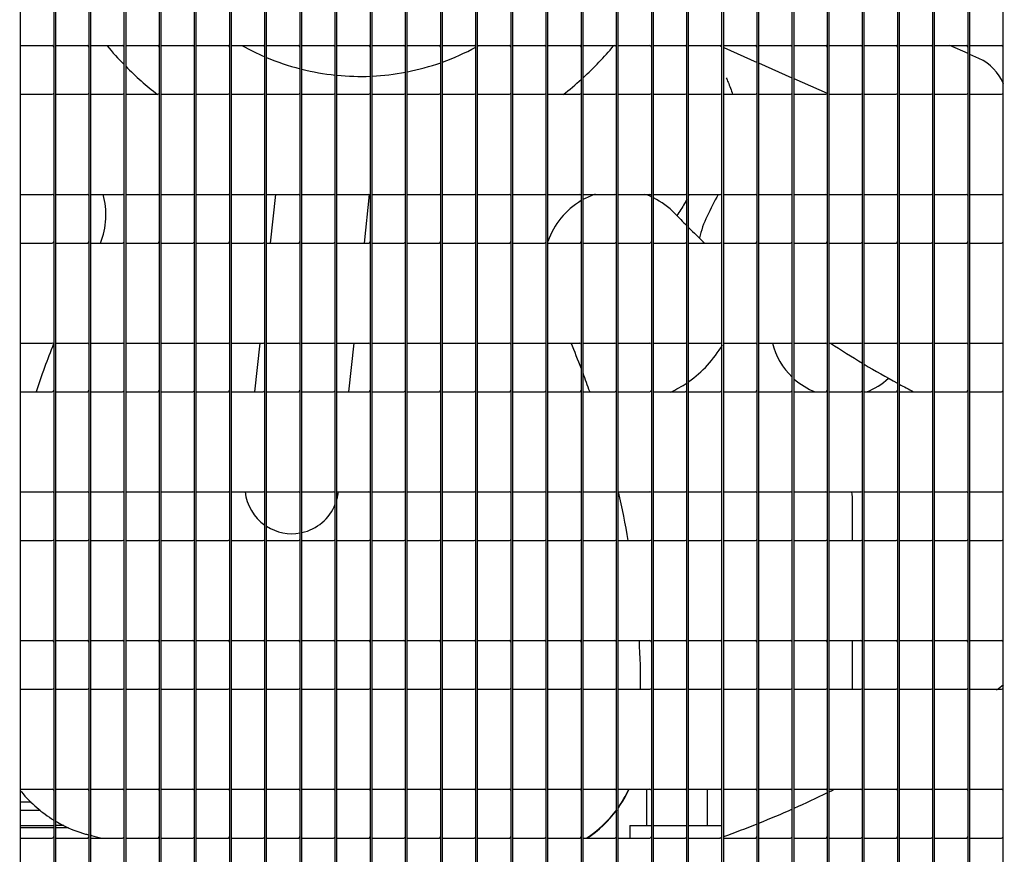
# Model space of a CAD drawing. Extents: x -2270 to 4031, y -4016 to 1404.
# Drawn here: x -1663 to -1579, y -3750 to -3679 of the extents above; entities that cross this region are included whole.
import ezdxf
from ezdxf import colors
from ezdxf.entities.mleader import LeaderData, LeaderLine
from ezdxf.math import Vec2, Vec3

# ---------------------------------------------------------------- set-up
doc = ezdxf.new("R2010")
doc.units = 0
doc.header["$MEASUREMENT"] = 0
doc.layers.get('0').update_dxf_attribs({"linetype": 'CONTINUOUS'})
doc.layers.add('00_COMPONENTS', color=7, linetype='CONTINUOUS')
doc.layers.add('DIMENSIONS', color=30, linetype='CONTINUOUS')
doc.styles.add('スタイル1', font='exthalf2.shx', dxfattribs={"bigfont": 'extfont2.shx'})

# ---------------------------------------------------------------- blocks, each defined once
blk = doc.blocks.new('_OPEN')
at = {"color": 0, "linetype": 'ByBlock'}
for p, q in [((-1, 0.1667), (0, 0)), ((0, 0), (-1, -0.1667)), ((0, 0), (-1, 0))]:
    blk.add_line(p, q, dxfattribs=at)

msp = doc.modelspace()

# ---------------------------------------------------------------- linework, layer by layer
at = {"layer": '00_COMPONENTS', "color": 3, "linetype": 'Continuous'}
for p, q in [((-1663.165, -3770.261), (-1663.165, -3585.061)), ((-1660.165, -3770.261), (-1660.165, -3585.061)), ((-1657.165, -3770.261), (-1657.165, -3585.061)), ((-1654.165, -3770.261), (-1654.165, -3585.061)), ((-1651.165, -3770.261), (-1651.165, -3585.061)), ((-1648.165, -3770.261), (-1648.165, -3585.061)), ((-1645.165, -3770.261), (-1645.165, -3585.061)), ((-1642.165, -3770.261), (-1642.165, -3585.061)), ((-1639.165, -3770.261), (-1639.165, -3585.061)), ((-1636.165, -3770.261), (-1636.165, -3585.061)), ((-1633.165, -3770.261), (-1633.165, -3585.061)), ((-1630.165, -3770.261), (-1630.165, -3585.061)), ((-1627.165, -3770.261), (-1627.165, -3585.061)), ((-1624.165, -3770.261), (-1624.165, -3585.061)), ((-1621.165, -3770.261), (-1621.165, -3585.061)), ((-1618.165, -3770.261), (-1618.165, -3585.061)), ((-1615.165, -3770.261), (-1615.165, -3585.061)), ((-1612.165, -3770.261), (-1612.165, -3585.061)), ((-1609.165, -3770.261), (-1609.165, -3585.061)), ((-1606.165, -3770.261), (-1606.165, -3585.061)), ((-1603.165, -3770.261), (-1603.165, -3585.061)), ((-1600.165, -3770.261), (-1600.165, -3585.061)), ((-1597.165, -3770.261), (-1597.165, -3585.061)), ((-1594.165, -3770.261), (-1594.165, -3585.061)), ((-1591.165, -3770.261), (-1591.165, -3585.061)), ((-1588.165, -3770.261), (-1588.165, -3585.061)), ((-1585.165, -3770.261), (-1585.165, -3585.061)), ((-1582.165, -3770.261), (-1582.165, -3585.061)), ((-1592.165, -3723.141), (-1592.165, -3719.861)), ((-1592.165, -3735.841), (-1592.165, -3731.681))]:
    msp.add_line(p, q, dxfattribs=at)
at = {"layer": '00_COMPONENTS', "color": 7, "linetype": 'Continuous'}
for p, q in [((-1660.31, -3770.261), (-1660.31, -3585.061)), ((-1657.31, -3770.261), (-1657.31, -3585.061)), ((-1654.31, -3770.261), (-1654.31, -3585.061)), ((-1651.31, -3770.261), (-1651.31, -3585.061)), ((-1648.31, -3770.261), (-1648.31, -3585.061)), ((-1645.31, -3770.261), (-1645.31, -3585.061)), ((-1642.31, -3770.261), (-1642.31, -3585.061)), ((-1639.31, -3770.261), (-1639.31, -3585.061)), ((-1636.31, -3770.261), (-1636.31, -3585.061)), ((-1633.31, -3770.261), (-1633.31, -3585.061)), ((-1630.31, -3770.261), (-1630.31, -3585.061)), ((-1627.31, -3770.261), (-1627.31, -3585.061)), ((-1624.31, -3770.261), (-1624.31, -3585.061)), ((-1621.31, -3770.261), (-1621.31, -3585.061)), ((-1618.31, -3770.261), (-1618.31, -3585.061)), ((-1615.31, -3770.261), (-1615.31, -3585.061)), ((-1612.31, -3770.261), (-1612.31, -3585.061)), ((-1609.31, -3770.261), (-1609.31, -3585.061)), ((-1606.31, -3770.261), (-1606.31, -3585.061)), ((-1603.31, -3770.261), (-1603.31, -3585.061)), ((-1600.31, -3770.261), (-1600.31, -3585.061)), ((-1597.31, -3770.261), (-1597.31, -3585.061)), ((-1594.31, -3770.261), (-1594.31, -3585.061)), ((-1591.31, -3770.261), (-1591.31, -3585.061)), ((-1588.31, -3770.261), (-1588.31, -3585.061)), ((-1585.31, -3770.261), (-1585.31, -3585.061)), ((-1582.31, -3770.261), (-1582.31, -3585.061)), ((-1579.31, -3770.261), (-1579.31, -3585.061)), ((-1663.165, -3680.881), (-1660.455, -3680.881)), ((-1660.165, -3680.881), (-1657.455, -3680.881)), ((-1657.165, -3680.881), (-1654.455, -3680.881)), ((-1654.165, -3680.881), (-1651.455, -3680.881)), ((-1651.165, -3680.881), (-1648.455, -3680.881)), ((-1648.165, -3680.881), (-1645.455, -3680.881)), ((-1645.165, -3680.881), (-1642.455, -3680.881)), ((-1642.165, -3680.881), (-1639.455, -3680.881)), ((-1639.165, -3680.881), (-1636.455, -3680.881)), ((-1636.165, -3680.881), (-1633.455, -3680.881)), ((-1633.165, -3680.881), (-1630.455, -3680.881)), ((-1630.165, -3680.881), (-1627.455, -3680.881)), ((-1627.165, -3680.881), (-1624.455, -3680.881)), ((-1624.165, -3680.881), (-1621.455, -3680.881)), ((-1621.165, -3680.881), (-1618.455, -3680.881)), ((-1618.165, -3680.881), (-1615.455, -3680.881)), ((-1615.165, -3680.881), (-1612.455, -3680.881)), ((-1612.165, -3680.881), (-1609.455, -3680.881)), ((-1609.165, -3680.881), (-1606.455, -3680.881)), ((-1606.165, -3680.881), (-1603.455, -3680.881)), ((-1603.526, -3680.881), (-1603.321, -3680.972)), ((-1603.165, -3680.881), (-1600.455, -3680.881)), ((-1603.165, -3681.041), (-1600.31, -3682.312)), ((-1600.165, -3680.881), (-1597.455, -3680.881)), ((-1597.165, -3680.881), (-1594.455, -3680.881)), ((-1594.165, -3680.881), (-1591.455, -3680.881)), ((-1591.165, -3680.881), (-1588.455, -3680.881)), ((-1588.165, -3680.881), (-1585.455, -3680.881)), ((-1585.165, -3680.881), (-1582.455, -3680.881)), ((-1582.31, -3681.569), (-1583.857, -3680.881)), ((-1582.165, -3680.881), (-1579.455, -3680.881)), ((-1581.38, -3681.984), (-1582.165, -3681.634)), ((-1597.31, -3683.648), (-1600.165, -3682.377)), ((-1594.31, -3684.984), (-1597.165, -3683.713)), ((-1663.165, -3685.041), (-1660.455, -3685.041)), ((-1660.165, -3685.041), (-1657.455, -3685.041)), ((-1657.165, -3685.041), (-1654.455, -3685.041)), ((-1654.165, -3685.041), (-1651.455, -3685.041)), ((-1651.165, -3685.041), (-1648.455, -3685.041)), ((-1648.165, -3685.041), (-1645.455, -3685.041)), ((-1645.165, -3685.041), (-1642.455, -3685.041)), ((-1642.165, -3685.041), (-1639.455, -3685.041)), ((-1639.165, -3685.041), (-1636.455, -3685.041)), ((-1636.165, -3685.041), (-1633.455, -3685.041)), ((-1633.165, -3685.041), (-1630.455, -3685.041)), ((-1630.165, -3685.041), (-1627.455, -3685.041)), ((-1627.165, -3685.041), (-1624.455, -3685.041)), ((-1624.165, -3685.041), (-1621.455, -3685.041)), ((-1621.165, -3685.041), (-1618.455, -3685.041)), ((-1618.165, -3685.041), (-1615.455, -3685.041)), ((-1615.165, -3685.041), (-1612.455, -3685.041)), ((-1612.165, -3685.041), (-1609.455, -3685.041)), ((-1609.165, -3685.041), (-1606.455, -3685.041)), ((-1606.165, -3685.041), (-1603.455, -3685.041)), ((-1603.165, -3685.041), (-1600.455, -3685.041)), ((-1600.165, -3685.041), (-1597.455, -3685.041)), ((-1597.165, -3685.041), (-1594.455, -3685.041)), ((-1594.165, -3685.041), (-1591.455, -3685.041)), ((-1591.165, -3685.041), (-1588.455, -3685.041)), ((-1588.165, -3685.041), (-1585.455, -3685.041)), ((-1585.165, -3685.041), (-1582.455, -3685.041)), ((-1582.165, -3685.041), (-1579.455, -3685.041)), ((-1663.165, -3693.581), (-1660.455, -3693.581)), ((-1660.165, -3693.581), (-1657.455, -3693.581)), ((-1657.165, -3693.581), (-1654.455, -3693.581)), ((-1654.165, -3693.581), (-1651.455, -3693.581)), ((-1651.165, -3693.581), (-1648.455, -3693.581)), ((-1648.165, -3693.581), (-1645.455, -3693.581)), ((-1645.165, -3693.581), (-1642.455, -3693.581)), ((-1642.165, -3693.581), (-1639.455, -3693.581)), ((-1641.416, -3693.581), (-1641.853, -3697.741)), ((-1639.165, -3693.581), (-1636.455, -3693.581)), ((-1636.165, -3693.581), (-1633.455, -3693.581)), ((-1633.809, -3697.741), (-1633.375, -3693.608)), ((-1633.165, -3693.581), (-1630.455, -3693.581)), ((-1630.165, -3693.581), (-1627.455, -3693.581)), ((-1627.165, -3693.581), (-1624.455, -3693.581)), ((-1624.165, -3693.581), (-1621.455, -3693.581)), ((-1621.165, -3693.581), (-1618.455, -3693.581)), ((-1618.165, -3693.581), (-1615.455, -3693.581)), ((-1615.165, -3693.581), (-1612.455, -3693.581)), ((-1612.165, -3693.581), (-1609.455, -3693.581)), ((-1609.165, -3693.581), (-1606.455, -3693.581)), ((-1606.165, -3693.581), (-1603.455, -3693.581)), ((-1606.089, -3693.581), (-1606.103, -3693.61)), ((-1606.086, -3693.588), (-1606.101, -3693.617)), ((-1603.165, -3693.581), (-1600.455, -3693.581)), ((-1600.165, -3693.581), (-1597.455, -3693.581)), ((-1597.165, -3693.581), (-1594.455, -3693.581)), ((-1594.165, -3693.581), (-1591.455, -3693.581)), ((-1591.165, -3693.581), (-1588.455, -3693.581)), ((-1588.165, -3693.581), (-1585.455, -3693.581)), ((-1585.165, -3693.581), (-1582.455, -3693.581)), ((-1582.165, -3693.581), (-1579.455, -3693.581)), ((-1663.165, -3697.741), (-1660.455, -3697.741)), ((-1660.165, -3697.741), (-1657.455, -3697.741)), ((-1657.165, -3697.741), (-1654.455, -3697.741)), ((-1654.165, -3697.741), (-1651.455, -3697.741)), ((-1651.165, -3697.741), (-1648.455, -3697.741)), ((-1648.165, -3697.741), (-1645.455, -3697.741)), ((-1645.165, -3697.741), (-1642.455, -3697.741)), ((-1642.165, -3697.741), (-1639.455, -3697.741)), ((-1639.165, -3697.741), (-1636.455, -3697.741)), ((-1636.165, -3697.741), (-1633.455, -3697.741)), ((-1633.165, -3697.741), (-1630.455, -3697.741)), ((-1630.165, -3697.741), (-1627.455, -3697.741)), ((-1627.165, -3697.741), (-1624.455, -3697.741)), ((-1624.165, -3697.741), (-1621.455, -3697.741)), ((-1621.165, -3697.741), (-1618.455, -3697.741)), ((-1618.165, -3697.741), (-1615.455, -3697.741)), ((-1615.165, -3697.741), (-1612.455, -3697.741)), ((-1612.165, -3697.741), (-1609.455, -3697.741)), ((-1609.165, -3697.741), (-1606.455, -3697.741)), ((-1606.165, -3697.741), (-1603.455, -3697.741)), ((-1603.165, -3697.741), (-1600.455, -3697.741)), ((-1600.165, -3697.741), (-1597.455, -3697.741)), ((-1597.165, -3697.741), (-1594.455, -3697.741)), ((-1594.165, -3697.741), (-1591.455, -3697.741)), ((-1591.165, -3697.741), (-1588.455, -3697.741)), ((-1588.165, -3697.741), (-1585.455, -3697.741)), ((-1585.165, -3697.741), (-1582.455, -3697.741)), ((-1582.165, -3697.741), (-1579.455, -3697.741)), ((-1663.165, -3706.281), (-1660.455, -3706.281)), ((-1660.165, -3706.281), (-1657.455, -3706.281)), ((-1657.165, -3706.281), (-1654.455, -3706.281)), ((-1654.165, -3706.281), (-1651.455, -3706.281)), ((-1651.165, -3706.281), (-1648.455, -3706.281)), ((-1648.165, -3706.281), (-1645.455, -3706.281)), ((-1645.165, -3706.281), (-1642.455, -3706.281)), ((-1642.751, -3706.281), (-1643.188, -3710.441)), ((-1642.165, -3706.281), (-1639.455, -3706.281)), ((-1639.165, -3706.281), (-1636.455, -3706.281)), ((-1636.165, -3706.281), (-1633.455, -3706.281)), ((-1635.144, -3710.441), (-1634.707, -3706.281)), ((-1633.165, -3706.281), (-1630.455, -3706.281)), ((-1630.165, -3706.281), (-1627.455, -3706.281)), ((-1627.165, -3706.281), (-1624.455, -3706.281)), ((-1624.165, -3706.281), (-1621.455, -3706.281)), ((-1621.165, -3706.281), (-1618.455, -3706.281)), ((-1618.165, -3706.281), (-1615.455, -3706.281)), ((-1615.165, -3706.281), (-1612.455, -3706.281)), ((-1612.165, -3706.281), (-1609.455, -3706.281)), ((-1609.165, -3706.281), (-1606.455, -3706.281)), ((-1606.165, -3706.281), (-1603.455, -3706.281)), ((-1603.165, -3706.281), (-1600.455, -3706.281)), ((-1600.165, -3706.281), (-1597.455, -3706.281)), ((-1597.165, -3706.281), (-1594.455, -3706.281)), ((-1594.165, -3706.281), (-1591.455, -3706.281)), ((-1591.165, -3706.281), (-1588.455, -3706.281)), ((-1588.165, -3706.281), (-1585.455, -3706.281)), ((-1585.165, -3706.281), (-1582.455, -3706.281)), ((-1582.165, -3706.281), (-1579.455, -3706.281)), ((-1663.165, -3710.441), (-1660.455, -3710.441)), ((-1660.165, -3710.441), (-1657.455, -3710.441)), ((-1657.165, -3710.441), (-1654.455, -3710.441)), ((-1654.165, -3710.441), (-1651.455, -3710.441)), ((-1651.165, -3710.441), (-1648.455, -3710.441)), ((-1648.165, -3710.441), (-1645.455, -3710.441)), ((-1645.165, -3710.441), (-1642.455, -3710.441)), ((-1642.165, -3710.441), (-1639.455, -3710.441)), ((-1639.165, -3710.441), (-1636.455, -3710.441)), ((-1636.165, -3710.441), (-1633.455, -3710.441)), ((-1633.165, -3710.441), (-1630.455, -3710.441)), ((-1630.165, -3710.441), (-1627.455, -3710.441)), ((-1627.165, -3710.441), (-1624.455, -3710.441)), ((-1624.165, -3710.441), (-1621.455, -3710.441)), ((-1621.165, -3710.441), (-1618.455, -3710.441)), ((-1618.165, -3710.441), (-1615.455, -3710.441)), ((-1615.165, -3710.441), (-1612.455, -3710.441)), ((-1612.165, -3710.441), (-1609.455, -3710.441)), ((-1609.165, -3710.441), (-1606.455, -3710.441)), ((-1606.165, -3710.441), (-1603.455, -3710.441)), ((-1603.165, -3710.441), (-1600.455, -3710.441)), ((-1600.165, -3710.441), (-1597.455, -3710.441)), ((-1597.165, -3710.441), (-1594.455, -3710.441)), ((-1594.165, -3710.441), (-1591.455, -3710.441)), ((-1591.165, -3710.441), (-1588.455, -3710.441)), ((-1588.165, -3710.441), (-1585.455, -3710.441)), ((-1585.165, -3710.441), (-1582.455, -3710.441)), ((-1582.165, -3710.441), (-1579.455, -3710.441)), ((-1663.165, -3718.981), (-1660.455, -3718.981)), ((-1660.165, -3718.981), (-1657.455, -3718.981)), ((-1657.165, -3718.981), (-1654.455, -3718.981)), ((-1654.165, -3718.981), (-1651.455, -3718.981)), ((-1651.165, -3718.981), (-1648.455, -3718.981)), ((-1648.165, -3718.981), (-1645.455, -3718.981)), ((-1645.165, -3718.981), (-1642.455, -3718.981)), ((-1642.165, -3718.981), (-1639.455, -3718.981)), ((-1639.165, -3718.981), (-1636.455, -3718.981)), ((-1636.165, -3718.981), (-1633.455, -3718.981)), ((-1633.165, -3718.981), (-1630.455, -3718.981)), ((-1630.165, -3718.981), (-1627.455, -3718.981)), ((-1627.165, -3718.981), (-1624.455, -3718.981)), ((-1624.165, -3718.981), (-1621.455, -3718.981)), ((-1621.165, -3718.981), (-1618.455, -3718.981)), ((-1618.165, -3718.981), (-1615.455, -3718.981)), ((-1615.165, -3718.981), (-1612.455, -3718.981)), ((-1612.165, -3718.981), (-1609.455, -3718.981)), ((-1609.165, -3718.981), (-1606.455, -3718.981)), ((-1606.165, -3718.981), (-1603.455, -3718.981)), ((-1603.165, -3718.981), (-1600.455, -3718.981)), ((-1600.165, -3718.981), (-1597.455, -3718.981)), ((-1597.165, -3718.981), (-1594.455, -3718.981)), ((-1594.165, -3718.981), (-1591.455, -3718.981)), ((-1591.165, -3718.981), (-1588.455, -3718.981)), ((-1588.165, -3718.981), (-1585.455, -3718.981)), ((-1585.165, -3718.981), (-1582.455, -3718.981)), ((-1582.165, -3718.981), (-1579.455, -3718.981)), ((-1663.165, -3723.141), (-1660.455, -3723.141)), ((-1660.165, -3723.141), (-1657.455, -3723.141)), ((-1657.165, -3723.141), (-1654.455, -3723.141)), ((-1654.165, -3723.141), (-1651.455, -3723.141)), ((-1651.165, -3723.141), (-1648.455, -3723.141)), ((-1648.165, -3723.141), (-1645.455, -3723.141)), ((-1645.165, -3723.141), (-1642.455, -3723.141)), ((-1642.165, -3723.141), (-1639.455, -3723.141)), ((-1639.165, -3723.141), (-1636.455, -3723.141)), ((-1636.165, -3723.141), (-1633.455, -3723.141)), ((-1633.165, -3723.141), (-1630.455, -3723.141)), ((-1630.165, -3723.141), (-1627.455, -3723.141)), ((-1627.165, -3723.141), (-1624.455, -3723.141)), ((-1624.165, -3723.141), (-1621.455, -3723.141)), ((-1621.165, -3723.141), (-1618.455, -3723.141)), ((-1618.165, -3723.141), (-1615.455, -3723.141)), ((-1615.165, -3723.141), (-1612.455, -3723.141)), ((-1612.165, -3723.141), (-1609.455, -3723.141)), ((-1609.165, -3723.141), (-1606.455, -3723.141)), ((-1606.165, -3723.141), (-1603.455, -3723.141)), ((-1603.165, -3723.141), (-1600.455, -3723.141)), ((-1600.165, -3723.141), (-1597.455, -3723.141)), ((-1597.165, -3723.141), (-1594.455, -3723.141)), ((-1594.165, -3723.141), (-1591.455, -3723.141)), ((-1591.165, -3723.141), (-1588.455, -3723.141)), ((-1588.165, -3723.141), (-1585.455, -3723.141)), ((-1585.165, -3723.141), (-1582.455, -3723.141)), ((-1582.165, -3723.141), (-1579.455, -3723.141)), ((-1663.165, -3731.681), (-1660.455, -3731.681)), ((-1660.165, -3731.681), (-1657.455, -3731.681)), ((-1657.165, -3731.681), (-1654.455, -3731.681)), ((-1654.165, -3731.681), (-1651.455, -3731.681)), ((-1651.165, -3731.681), (-1648.455, -3731.681)), ((-1648.165, -3731.681), (-1645.455, -3731.681)), ((-1645.165, -3731.681), (-1642.455, -3731.681)), ((-1642.165, -3731.681), (-1639.455, -3731.681)), ((-1639.165, -3731.681), (-1636.455, -3731.681)), ((-1636.165, -3731.681), (-1633.455, -3731.681)), ((-1633.165, -3731.681), (-1630.455, -3731.681)), ((-1630.165, -3731.681), (-1627.455, -3731.681)), ((-1627.165, -3731.681), (-1624.455, -3731.681)), ((-1624.165, -3731.681), (-1621.455, -3731.681)), ((-1621.165, -3731.681), (-1618.455, -3731.681)), ((-1618.165, -3731.681), (-1615.455, -3731.681)), ((-1615.165, -3731.681), (-1612.455, -3731.681)), ((-1612.165, -3731.681), (-1609.455, -3731.681)), ((-1609.165, -3731.681), (-1606.455, -3731.681)), ((-1606.165, -3731.681), (-1603.455, -3731.681)), ((-1603.165, -3731.681), (-1600.455, -3731.681)), ((-1600.165, -3731.681), (-1597.455, -3731.681)), ((-1597.165, -3731.681), (-1594.455, -3731.681)), ((-1594.165, -3731.681), (-1591.455, -3731.681)), ((-1591.165, -3731.681), (-1588.455, -3731.681)), ((-1588.165, -3731.681), (-1585.455, -3731.681)), ((-1585.165, -3731.681), (-1582.455, -3731.681)), ((-1582.165, -3731.681), (-1579.455, -3731.681)), ((-1663.165, -3735.841), (-1660.455, -3735.841)), ((-1660.165, -3735.841), (-1657.455, -3735.841)), ((-1657.165, -3735.841), (-1654.455, -3735.841)), ((-1654.165, -3735.841), (-1651.455, -3735.841)), ((-1651.165, -3735.841), (-1648.455, -3735.841)), ((-1648.165, -3735.841), (-1645.455, -3735.841)), ((-1645.165, -3735.841), (-1642.455, -3735.841)), ((-1642.165, -3735.841), (-1639.455, -3735.841)), ((-1639.165, -3735.841), (-1636.455, -3735.841)), ((-1636.165, -3735.841), (-1633.455, -3735.841)), ((-1633.165, -3735.841), (-1630.455, -3735.841)), ((-1630.165, -3735.841), (-1627.455, -3735.841)), ((-1627.165, -3735.841), (-1624.455, -3735.841)), ((-1624.165, -3735.841), (-1621.455, -3735.841)), ((-1621.165, -3735.841), (-1618.455, -3735.841)), ((-1618.165, -3735.841), (-1615.455, -3735.841)), ((-1615.165, -3735.841), (-1612.455, -3735.841)), ((-1612.165, -3735.841), (-1609.455, -3735.841)), ((-1609.165, -3735.841), (-1606.455, -3735.841)), ((-1606.165, -3735.841), (-1603.455, -3735.841)), ((-1603.165, -3735.841), (-1600.455, -3735.841)), ((-1600.165, -3735.841), (-1597.455, -3735.841)), ((-1597.165, -3735.841), (-1594.455, -3735.841)), ((-1594.165, -3735.841), (-1591.455, -3735.841)), ((-1591.165, -3735.841), (-1588.455, -3735.841)), ((-1588.165, -3735.841), (-1585.455, -3735.841)), ((-1585.165, -3735.841), (-1582.455, -3735.841)), ((-1582.165, -3735.841), (-1579.455, -3735.841)), ((-1663.165, -3744.381), (-1660.455, -3744.381)), ((-1660.165, -3744.381), (-1657.455, -3744.381)), ((-1657.165, -3744.381), (-1654.455, -3744.381)), ((-1654.165, -3744.381), (-1651.455, -3744.381)), ((-1651.165, -3744.381), (-1648.455, -3744.381)), ((-1648.165, -3744.381), (-1645.455, -3744.381)), ((-1645.165, -3744.381), (-1642.455, -3744.381)), ((-1642.165, -3744.381), (-1639.455, -3744.381)), ((-1639.165, -3744.381), (-1636.455, -3744.381)), ((-1636.165, -3744.381), (-1633.455, -3744.381)), ((-1633.165, -3744.381), (-1630.455, -3744.381)), ((-1630.165, -3744.381), (-1627.455, -3744.381)), ((-1627.165, -3744.381), (-1624.455, -3744.381)), ((-1624.165, -3744.381), (-1621.455, -3744.381)), ((-1621.165, -3744.381), (-1618.455, -3744.381)), ((-1618.165, -3744.381), (-1615.455, -3744.381)), ((-1615.165, -3744.381), (-1612.455, -3744.381)), ((-1612.165, -3744.381), (-1609.455, -3744.381)), ((-1609.765, -3744.381), (-1609.765, -3747.461)), ((-1609.165, -3744.381), (-1606.455, -3744.381)), ((-1606.165, -3744.381), (-1603.455, -3744.381)), ((-1604.565, -3744.381), (-1604.565, -3747.461)), ((-1603.165, -3744.381), (-1600.455, -3744.381)), ((-1600.165, -3744.381), (-1597.455, -3744.381)), ((-1597.165, -3744.381), (-1594.455, -3744.381)), ((-1594.165, -3744.381), (-1591.455, -3744.381)), ((-1591.165, -3744.381), (-1588.455, -3744.381)), ((-1588.165, -3744.381), (-1585.455, -3744.381)), ((-1585.165, -3744.381), (-1582.455, -3744.381)), ((-1582.165, -3744.381), (-1579.455, -3744.381)), ((-1663.165, -3745.461), (-1662.269, -3745.461)), ((-1663.165, -3746.161), (-1661.471, -3746.161)), ((-1663.165, -3747.461), (-1660.31, -3747.461)), ((-1660.31, -3747.661), (-1663.165, -3747.661)), ((-1659.473, -3747.461), (-1660.165, -3747.461)), ((-1659.086, -3747.661), (-1660.165, -3747.661)), ((-1611.165, -3747.461), (-1609.31, -3747.461)), ((-1611.165, -3747.461), (-1611.165, -3748.541)), ((-1609.165, -3747.461), (-1606.31, -3747.461)), ((-1606.165, -3747.461), (-1603.31, -3747.461)), ((-1663.165, -3748.541), (-1660.455, -3748.541)), ((-1660.165, -3748.541), (-1657.455, -3748.541)), ((-1657.124, -3748.331), (-1657.176, -3748.317)), ((-1657.111, -3748.32), (-1657.165, -3748.307)), ((-1657.165, -3748.541), (-1654.455, -3748.541)), ((-1654.165, -3748.541), (-1651.455, -3748.541)), ((-1651.165, -3748.541), (-1648.455, -3748.541)), ((-1648.165, -3748.541), (-1645.455, -3748.541)), ((-1645.165, -3748.541), (-1642.455, -3748.541)), ((-1642.165, -3748.541), (-1639.455, -3748.541)), ((-1639.165, -3748.541), (-1636.455, -3748.541)), ((-1636.165, -3748.541), (-1633.455, -3748.541)), ((-1633.165, -3748.541), (-1630.455, -3748.541)), ((-1630.165, -3748.541), (-1627.455, -3748.541)), ((-1627.165, -3748.541), (-1624.455, -3748.541)), ((-1624.165, -3748.541), (-1621.455, -3748.541)), ((-1621.165, -3748.541), (-1618.455, -3748.541)), ((-1618.165, -3748.541), (-1615.455, -3748.541)), ((-1615.165, -3748.541), (-1612.455, -3748.541)), ((-1612.165, -3748.541), (-1609.455, -3748.541)), ((-1609.165, -3748.541), (-1606.455, -3748.541)), ((-1606.165, -3748.541), (-1603.455, -3748.541)), ((-1603.165, -3748.541), (-1600.455, -3748.541)), ((-1600.165, -3748.541), (-1597.455, -3748.541)), ((-1597.165, -3748.541), (-1594.455, -3748.541)), ((-1594.165, -3748.541), (-1591.455, -3748.541)), ((-1591.165, -3748.541), (-1588.455, -3748.541)), ((-1588.165, -3748.541), (-1585.455, -3748.541)), ((-1585.165, -3748.541), (-1582.455, -3748.541)), ((-1582.165, -3748.541), (-1579.455, -3748.541))]:
    msp.add_line(p, q, dxfattribs=at)
for centre, radius, start, end in [((-1660.455, -3681.026), 0.145, 0, 90), ((-1657.455, -3681.026), 0.145, 0, 90), ((-1634.165, -3662.861), 28.15, 219.86052, 224.23868), ((-1654.455, -3681.026), 0.145, 0, 90), ((-1651.455, -3681.026), 0.145, 0, 90), ((-1648.455, -3681.026), 0.145, 0, 90), ((-1645.455, -3681.026), 0.145, 0, 90), ((-1634.165, -3662.861), 20.65, 240.85847, 246.73217), ((-1642.455, -3681.026), 0.145, 0, 90), ((-1639.455, -3681.026), 0.145, 0, 90), ((-1636.455, -3681.026), 0.145, 0, 90), ((-1633.455, -3681.026), 0.145, 0, 90), ((-1630.455, -3681.026), 0.145, 0, 90), ((-1627.455, -3681.026), 0.145, 0, 90), ((-1634.165, -3662.861), 20.65, 289.82472, 298.47707), ((-1624.455, -3681.026), 0.145, 0, 90), ((-1634.165, -3662.861), 20.65, 299.02859, 299.23417), ((-1621.455, -3681.026), 0.145, 0, 90), ((-1618.455, -3681.026), 0.145, 0, 90), ((-1615.455, -3681.026), 0.145, 0, 90), ((-1634.165, -3662.861), 28.15, 312.48903, 320.13731), ((-1612.455, -3681.026), 0.145, 0, 90), ((-1609.455, -3681.026), 0.145, 0, 90), ((-1606.455, -3681.026), 0.145, 0, 90), ((-1603.455, -3681.026), 0.145, 0, 90), ((-1600.455, -3681.026), 0.145, 0, 90), ((-1597.455, -3681.026), 0.145, 0, 90), ((-1594.455, -3681.026), 0.145, 0, 90), ((-1591.455, -3681.026), 0.145, 0, 90), ((-1588.455, -3681.026), 0.145, 0, 90), ((-1585.455, -3681.026), 0.145, 0, 90), ((-1582.455, -3681.026), 0.145, 0, 90), ((-1579.455, -3681.026), 0.145, 0, 90), ((-1634.165, -3662.861), 20.65, 247.17542, 255.57077), ((-1634.165, -3662.861), 20.65, 281.18698, 289.40458), ((-1583.007, -3685.638), 4, 22.11179, 66), ((-1634.165, -3662.861), 28.15, 224.65534, 232.06175), ((-1634.165, -3662.861), 20.65, 255.98346, 264.03058), ((-1634.165, -3662.861), 20.65, 272.78076, 280.77795), ((-1634.165, -3662.861), 20.65, 264.43416, 272.37717), ((-1634.165, -3662.861), 28.15, 307.92184, 312.07591), ((-1660.455, -3684.896), 0.145, 270, 0), ((-1657.455, -3684.896), 0.145, 270, 0), ((-1654.455, -3684.896), 0.145, 270, 0), ((-1651.455, -3684.896), 0.145, 270, 0), ((-1648.455, -3684.896), 0.145, 270, 0), ((-1645.455, -3684.896), 0.145, 270, 0), ((-1642.455, -3684.896), 0.145, 270, 0), ((-1639.455, -3684.896), 0.145, 270, 0), ((-1636.455, -3684.896), 0.145, 270, 0), ((-1633.455, -3684.896), 0.145, 270, 0), ((-1630.455, -3684.896), 0.145, 270, 0), ((-1627.455, -3684.896), 0.145, 270, 0), ((-1624.455, -3684.896), 0.145, 270, 0), ((-1621.455, -3684.896), 0.145, 270, 0), ((-1618.455, -3684.896), 0.145, 270, 0), ((-1615.455, -3684.896), 0.145, 270, 0), ((-1612.455, -3684.896), 0.145, 270, 0), ((-1609.455, -3684.896), 0.145, 270, 0), ((-1606.455, -3684.896), 0.145, 270, 0), ((-1603.455, -3684.896), 0.145, 270, 0), ((-1600.455, -3684.896), 0.145, 270, 0), ((-1597.455, -3684.896), 0.145, 270, 0), ((-1594.455, -3684.896), 0.145, 270, 0), ((-1591.455, -3684.896), 0.145, 270, 0), ((-1588.455, -3684.896), 0.145, 270, 0), ((-1585.455, -3684.896), 0.145, 270, 0), ((-1582.455, -3684.896), 0.145, 270, 0), ((-1579.455, -3684.896), 0.145, 270, 0), ((-1660.455, -3693.726), 0.145, 0, 90), ((-1657.455, -3693.726), 0.145, 0, 90), ((-1662.376, -3695.313), 6.5, 338.06582, 15.48518), ((-1654.455, -3693.726), 0.145, 0, 90), ((-1651.455, -3693.726), 0.145, 0, 90), ((-1648.455, -3693.726), 0.145, 0, 90), ((-1645.455, -3693.726), 0.145, 0, 90), ((-1642.455, -3693.726), 0.145, 0, 90), ((-1639.455, -3693.726), 0.145, 0, 90), ((-1636.455, -3693.726), 0.145, 0, 90), ((-1633.455, -3693.726), 0.145, 0, 90), ((-1630.455, -3693.726), 0.145, 0, 90), ((-1627.455, -3693.726), 0.145, 0, 90), ((-1624.455, -3693.726), 0.145, 0, 90), ((-1621.455, -3693.726), 0.145, 0, 90), ((-1618.455, -3693.726), 0.145, 0, 90), ((-1612.019, -3699.719), 6.5, 120.51669, 160.94807), ((-1615.455, -3693.726), 0.145, 0, 90), ((-1612.019, -3699.719), 6.5, 109.04654, 119.02227), ((-1612.455, -3693.726), 0.145, 0, 90), ((-1612.019, -3699.719), 6.5, 65.36112, 70.81495), ((-1609.455, -3693.726), 0.145, 0, 90), ((-1612.019, -3699.719), 6.5, 43.84957, 63.88535), ((-1606.455, -3693.726), 0.145, 0, 90), ((-1619.017, -3686.982), 14.521, 332.31018, 332.81207), ((-1603.455, -3693.726), 0.145, 0, 90), ((-1600.455, -3693.726), 0.145, 0, 90), ((-1597.455, -3693.726), 0.145, 0, 90), ((-1594.455, -3693.726), 0.145, 0, 90), ((-1591.455, -3693.726), 0.145, 0, 90), ((-1588.455, -3693.726), 0.145, 0, 90), ((-1585.455, -3693.726), 0.145, 0, 90), ((-1582.455, -3693.726), 0.145, 0, 90), ((-1579.455, -3693.726), 0.145, 0, 90), ((-1551.08, -3641.18), 78, 223.84957, 224.92159), ((-1551.08, -3641.18), 78, 225.07271, 226.47508), ((-1660.455, -3697.596), 0.145, 270, 0), ((-1657.455, -3697.596), 0.145, 270, 0), ((-1654.455, -3697.596), 0.145, 270, 0), ((-1651.455, -3697.596), 0.145, 270, 0), ((-1648.455, -3697.596), 0.145, 270, 0), ((-1645.455, -3697.596), 0.145, 270, 0), ((-1642.455, -3697.596), 0.145, 270, 0), ((-1639.455, -3697.596), 0.145, 270, 0), ((-1636.455, -3697.596), 0.145, 270, 0), ((-1633.455, -3697.596), 0.145, 270, 0), ((-1630.455, -3697.596), 0.145, 270, 0), ((-1627.455, -3697.596), 0.145, 270, 0), ((-1624.455, -3697.596), 0.145, 270, 0), ((-1621.455, -3697.596), 0.145, 270, 0), ((-1618.455, -3697.596), 0.145, 270, 0), ((-1615.455, -3697.596), 0.145, 270, 0), ((-1612.455, -3697.596), 0.145, 270, 0), ((-1609.455, -3697.596), 0.145, 270, 0), ((-1606.455, -3697.596), 0.145, 270, 0), ((-1603.455, -3697.596), 0.145, 270, 0), ((-1600.455, -3697.596), 0.145, 270, 0), ((-1597.455, -3697.596), 0.145, 270, 0), ((-1594.455, -3697.596), 0.145, 270, 0), ((-1591.455, -3697.596), 0.145, 270, 0), ((-1588.455, -3697.596), 0.145, 270, 0), ((-1585.455, -3697.596), 0.145, 270, 0), ((-1582.455, -3697.596), 0.145, 270, 0), ((-1579.455, -3697.596), 0.145, 270, 0), ((-1634.165, -3662.861), 45.5, 309.90562, 310.08249), ((-1587.871, -3735.179), 78, 158.30101, 161.50742), ((-1660.455, -3706.426), 0.145, 0, 90), ((-1657.455, -3706.426), 0.145, 0, 90), ((-1654.455, -3706.426), 0.145, 0, 90), ((-1651.455, -3706.426), 0.145, 0, 90), ((-1648.455, -3706.426), 0.145, 0, 90), ((-1645.455, -3706.426), 0.145, 0, 90), ((-1642.455, -3706.426), 0.145, 0, 90), ((-1639.455, -3706.426), 0.145, 0, 90), ((-1636.455, -3706.426), 0.145, 0, 90), ((-1633.455, -3706.426), 0.145, 0, 90), ((-1630.455, -3706.426), 0.145, 0, 90), ((-1627.455, -3706.426), 0.145, 0, 90), ((-1624.455, -3706.426), 0.145, 0, 90), ((-1621.455, -3706.426), 0.145, 0, 90), ((-1618.455, -3706.426), 0.145, 0, 90), ((-1686.75, -3735.833), 76.5, 20.95683, 22.72578), ((-1615.455, -3706.426), 0.145, 0, 90), ((-1612.455, -3706.426), 0.145, 0, 90), ((-1609.455, -3706.426), 0.145, 0, 90), ((-1606.455, -3706.426), 0.145, 0, 90), ((-1603.455, -3706.426), 0.145, 0, 90), ((-1600.455, -3706.426), 0.145, 0, 90), ((-1597.455, -3706.426), 0.145, 0, 90), ((-1594.455, -3706.426), 0.145, 0, 90), ((-1551.08, -3641.18), 78, 236.58126, 238.9462), ((-1591.455, -3706.426), 0.145, 0, 90), ((-1588.455, -3706.426), 0.145, 0, 90), ((-1585.455, -3706.426), 0.145, 0, 90), ((-1582.455, -3706.426), 0.145, 0, 90), ((-1579.455, -3706.426), 0.145, 0, 90), ((-1551.08, -3641.18), 78, 239.06631, 241.46322), ((-1686.75, -3735.833), 76.5, 19.39543, 20.65122), ((-1551.08, -3641.18), 78, 241.58214, 242.61339), ((-1660.455, -3710.296), 0.145, 270, 0), ((-1657.455, -3710.296), 0.145, 270, 0), ((-1654.455, -3710.296), 0.145, 270, 0), ((-1651.455, -3710.296), 0.145, 270, 0), ((-1648.455, -3710.296), 0.145, 270, 0), ((-1645.455, -3710.296), 0.145, 270, 0), ((-1642.455, -3710.296), 0.145, 270, 0), ((-1639.455, -3710.296), 0.145, 270, 0), ((-1636.455, -3710.296), 0.145, 270, 0), ((-1633.455, -3710.296), 0.145, 270, 0), ((-1630.455, -3710.296), 0.145, 270, 0), ((-1627.455, -3710.296), 0.145, 270, 0), ((-1624.455, -3710.296), 0.145, 270, 0), ((-1621.455, -3710.296), 0.145, 270, 0), ((-1618.455, -3710.296), 0.145, 270, 0), ((-1615.455, -3710.296), 0.145, 270, 0), ((-1612.455, -3710.296), 0.145, 270, 0), ((-1609.455, -3710.296), 0.145, 270, 0), ((-1606.455, -3710.296), 0.145, 270, 0), ((-1603.455, -3710.296), 0.145, 270, 0), ((-1600.455, -3710.296), 0.145, 270, 0), ((-1597.455, -3710.296), 0.145, 270, 0), ((-1594.455, -3710.296), 0.145, 270, 0), ((-1591.455, -3710.296), 0.145, 270, 0), ((-1588.455, -3710.296), 0.145, 270, 0), ((-1585.455, -3710.296), 0.145, 270, 0), ((-1582.455, -3710.296), 0.145, 270, 0), ((-1579.455, -3710.296), 0.145, 270, 0), ((-1660.455, -3719.126), 0.145, 0, 90), ((-1657.455, -3719.126), 0.145, 0, 90), ((-1654.455, -3719.126), 0.145, 0, 90), ((-1651.455, -3719.126), 0.145, 0, 90), ((-1648.455, -3719.126), 0.145, 0, 90), ((-1645.455, -3719.126), 0.145, 0, 90), ((-1640.019, -3718.554), 4, 186.11687, 234.91534), ((-1642.455, -3719.126), 0.145, 0, 90), ((-1639.455, -3719.126), 0.145, 0, 90), ((-1636.455, -3719.126), 0.145, 0, 90), ((-1640.019, -3718.554), 4, 344.7114, 353.87525), ((-1633.455, -3719.126), 0.145, 0, 90), ((-1630.455, -3719.126), 0.145, 0, 90), ((-1627.455, -3719.126), 0.145, 0, 90), ((-1624.455, -3719.126), 0.145, 0, 90), ((-1621.455, -3719.126), 0.145, 0, 90), ((-1618.455, -3719.126), 0.145, 0, 90), ((-1615.455, -3719.126), 0.145, 0, 90), ((-1612.455, -3719.126), 0.145, 0, 90), ((-1686.75, -3735.833), 76.5, 9.55426, 12.73357), ((-1609.455, -3719.126), 0.145, 0, 90), ((-1606.455, -3719.126), 0.145, 0, 90), ((-1603.455, -3719.126), 0.145, 0, 90), ((-1600.455, -3719.126), 0.145, 0, 90), ((-1597.455, -3719.126), 0.145, 0, 90), ((-1594.455, -3719.126), 0.145, 0, 90), ((-1591.455, -3719.126), 0.145, 0, 90), ((-1588.455, -3719.126), 0.145, 0, 90), ((-1585.455, -3719.126), 0.145, 0, 90), ((-1582.455, -3719.126), 0.145, 0, 90), ((-1579.455, -3719.126), 0.145, 0, 90), ((-1640.019, -3718.554), 4, 282.38601, 338.11848), ((-1640.019, -3718.554), 4, 237.36206, 280.27779), ((-1660.455, -3722.996), 0.145, 270, 0), ((-1657.455, -3722.996), 0.145, 270, 0), ((-1654.455, -3722.996), 0.145, 270, 0), ((-1651.455, -3722.996), 0.145, 270, 0), ((-1648.455, -3722.996), 0.145, 270, 0), ((-1645.455, -3722.996), 0.145, 270, 0), ((-1642.455, -3722.996), 0.145, 270, 0), ((-1639.455, -3722.996), 0.145, 270, 0), ((-1636.455, -3722.996), 0.145, 270, 0), ((-1633.455, -3722.996), 0.145, 270, 0), ((-1630.455, -3722.996), 0.145, 270, 0), ((-1627.455, -3722.996), 0.145, 270, 0), ((-1624.455, -3722.996), 0.145, 270, 0), ((-1621.455, -3722.996), 0.145, 270, 0), ((-1618.455, -3722.996), 0.145, 270, 0), ((-1615.455, -3722.996), 0.145, 270, 0), ((-1612.455, -3722.996), 0.145, 270, 0), ((-1609.455, -3722.996), 0.145, 270, 0), ((-1606.455, -3722.996), 0.145, 270, 0), ((-1603.455, -3722.996), 0.145, 270, 0), ((-1600.455, -3722.996), 0.145, 270, 0), ((-1597.455, -3722.996), 0.145, 270, 0), ((-1594.455, -3722.996), 0.145, 270, 0), ((-1591.455, -3722.996), 0.145, 270, 0), ((-1588.455, -3722.996), 0.145, 270, 0), ((-1585.455, -3722.996), 0.145, 270, 0), ((-1582.455, -3722.996), 0.145, 270, 0), ((-1579.455, -3722.996), 0.145, 270, 0), ((-1660.455, -3731.826), 0.145, 0, 90), ((-1657.455, -3731.826), 0.145, 0, 90), ((-1654.455, -3731.826), 0.145, 0, 90), ((-1651.455, -3731.826), 0.145, 0, 90), ((-1648.455, -3731.826), 0.145, 0, 90), ((-1645.455, -3731.826), 0.145, 0, 90), ((-1642.455, -3731.826), 0.145, 0, 90), ((-1639.455, -3731.826), 0.145, 0, 90), ((-1636.455, -3731.826), 0.145, 0, 90), ((-1633.455, -3731.826), 0.145, 0, 90), ((-1630.455, -3731.826), 0.145, 0, 90), ((-1627.455, -3731.826), 0.145, 0, 90), ((-1624.455, -3731.826), 0.145, 0, 90), ((-1621.455, -3731.826), 0.145, 0, 90), ((-1618.455, -3731.826), 0.145, 0, 90), ((-1615.455, -3731.826), 0.145, 0, 90), ((-1612.455, -3731.826), 0.145, 0, 90), ((-1686.75, -3735.833), 76.5, 359.99869, 3.11726), ((-1609.455, -3731.826), 0.145, 0, 90), ((-1606.455, -3731.826), 0.145, 0, 90), ((-1603.455, -3731.826), 0.145, 0, 90), ((-1600.455, -3731.826), 0.145, 0, 90), ((-1597.455, -3731.826), 0.145, 0, 90), ((-1594.455, -3731.826), 0.145, 0, 90), ((-1591.455, -3731.826), 0.145, 0, 90), ((-1588.455, -3731.826), 0.145, 0, 90), ((-1585.455, -3731.826), 0.145, 0, 90), ((-1582.455, -3731.826), 0.145, 0, 90), ((-1579.455, -3731.826), 0.145, 0, 90), ((-1660.455, -3735.696), 0.145, 270, 0), ((-1657.455, -3735.696), 0.145, 270, 0), ((-1654.455, -3735.696), 0.145, 270, 0), ((-1651.455, -3735.696), 0.145, 270, 0), ((-1648.455, -3735.696), 0.145, 270, 0), ((-1645.455, -3735.696), 0.145, 270, 0), ((-1642.455, -3735.696), 0.145, 270, 0), ((-1639.455, -3735.696), 0.145, 270, 0), ((-1636.455, -3735.696), 0.145, 270, 0), ((-1633.455, -3735.696), 0.145, 270, 0), ((-1630.455, -3735.696), 0.145, 270, 0), ((-1627.455, -3735.696), 0.145, 270, 0), ((-1624.455, -3735.696), 0.145, 270, 0), ((-1621.455, -3735.696), 0.145, 270, 0), ((-1618.455, -3735.696), 0.145, 270, 0), ((-1615.455, -3735.696), 0.145, 270, 0), ((-1612.455, -3735.696), 0.145, 270, 0), ((-1609.455, -3735.696), 0.145, 270, 0), ((-1606.455, -3735.696), 0.145, 270, 0), ((-1603.455, -3735.696), 0.145, 270, 0), ((-1600.455, -3735.696), 0.145, 270, 0), ((-1597.455, -3735.696), 0.145, 270, 0), ((-1594.455, -3735.696), 0.145, 270, 0), ((-1591.455, -3735.696), 0.145, 270, 0), ((-1588.455, -3735.696), 0.145, 270, 0), ((-1585.455, -3735.696), 0.145, 270, 0), ((-1582.455, -3735.696), 0.145, 270, 0), ((-1634.165, -3662.861), 91, 306.62719, 307.09819), ((-1579.455, -3735.696), 0.145, 270, 0), ((-1653.956, -3736.985), 11.894, 219.3251, 219.80819), ((-1660.455, -3744.526), 0.145, 0, 90), ((-1657.455, -3744.526), 0.145, 0, 90), ((-1654.455, -3744.526), 0.145, 0, 90), ((-1651.455, -3744.526), 0.145, 0, 90), ((-1648.455, -3744.526), 0.145, 0, 90), ((-1645.455, -3744.526), 0.145, 0, 90), ((-1642.455, -3744.526), 0.145, 0, 90), ((-1639.455, -3744.526), 0.145, 0, 90), ((-1636.455, -3744.526), 0.145, 0, 90), ((-1633.455, -3744.526), 0.145, 0, 90), ((-1630.455, -3744.526), 0.145, 0, 90), ((-1627.455, -3744.526), 0.145, 0, 90), ((-1624.455, -3744.526), 0.145, 0, 90), ((-1621.455, -3744.526), 0.145, 0, 90), ((-1618.455, -3744.526), 0.145, 0, 90), ((-1615.455, -3744.526), 0.145, 0, 90), ((-1612.455, -3744.526), 0.145, 0, 90), ((-1620.106, -3740.378), 9.717, 324.90911, 335.6309), ((-1620.134, -3740.319), 9.753, 324.90324, 335.35249), ((-1609.455, -3744.526), 0.145, 0, 90), ((-1606.455, -3744.526), 0.145, 0, 90), ((-1603.455, -3744.526), 0.145, 0, 90), ((-1600.455, -3744.526), 0.145, 0, 90), ((-1597.455, -3744.526), 0.145, 0, 90), ((-1594.455, -3744.526), 0.145, 0, 90), ((-1634.165, -3662.861), 91, 296.08199, 296.34491), ((-1591.455, -3744.526), 0.145, 0, 90), ((-1588.455, -3744.526), 0.145, 0, 90), ((-1585.455, -3744.526), 0.145, 0, 90), ((-1582.455, -3744.526), 0.145, 0, 90), ((-1579.455, -3744.526), 0.145, 0, 90), ((-1634.165, -3662.861), 91, 294.00812, 295.97877), ((-1620.251, -3740.234), 9.898, 302.82771, 323.49209), ((-1620.254, -3740.275), 9.898, 303.30427, 323.51734), ((-1634.165, -3662.861), 91, 291.9463, 293.90845), ((-1634.165, -3662.861), 91, 289.92203, 291.84671), ((-1660.455, -3748.396), 0.145, 270, 0), ((-1634.048, -3662.475), 88.903, 254.62883, 254.82643), ((-1657.455, -3748.396), 0.145, 270, 0), ((-1634.211, -3663.081), 88.275, 254.95602, 255.5516), ((-1654.455, -3748.396), 0.145, 270, 0), ((-1651.455, -3748.396), 0.145, 270, 0), ((-1648.455, -3748.396), 0.145, 270, 0), ((-1645.455, -3748.396), 0.145, 270, 0), ((-1642.455, -3748.396), 0.145, 270, 0), ((-1639.455, -3748.396), 0.145, 270, 0), ((-1636.455, -3748.396), 0.145, 270, 0), ((-1633.455, -3748.396), 0.145, 270, 0), ((-1630.455, -3748.396), 0.145, 270, 0), ((-1627.455, -3748.396), 0.145, 270, 0), ((-1624.455, -3748.396), 0.145, 270, 0), ((-1621.455, -3748.396), 0.145, 270, 0), ((-1618.455, -3748.396), 0.145, 270, 0), ((-1615.455, -3748.396), 0.145, 270, 0), ((-1612.455, -3748.396), 0.145, 270, 0), ((-1609.455, -3748.396), 0.145, 270, 0), ((-1606.455, -3748.396), 0.145, 270, 0), ((-1634.165, -3662.861), 91, 289.71941, 289.83578), ((-1603.455, -3748.396), 0.145, 270, 0), ((-1600.455, -3748.396), 0.145, 270, 0), ((-1597.455, -3748.396), 0.145, 270, 0), ((-1594.455, -3748.396), 0.145, 270, 0), ((-1591.455, -3748.396), 0.145, 270, 0), ((-1588.455, -3748.396), 0.145, 270, 0), ((-1585.455, -3748.396), 0.145, 270, 0), ((-1582.455, -3748.396), 0.145, 270, 0), ((-1579.455, -3748.396), 0.145, 270, 0)]:
    msp.add_arc(centre, radius, start, end, dxfattribs=at)
at = {"layer": '00_COMPONENTS', "color": 3, "linetype": 'Continuous'}
for centre, radius, start, end in [((-1611.915, -3701.399), 10, 305.19804, 329.70788), ((-1593.165, -3704.861), 6, 193.73982, 226.10465), ((-1593.165, -3704.861), 6, 228.06752, 248.68855), ((-1593.165, -3704.861), 6, 291.31145, 312.49176), ((-1611.915, -3701.399), 10, 294.93427, 304.19935), ((-1597.165, -3719.861), 5, 0, 10.139)]:
    msp.add_arc(centre, radius, start, end, dxfattribs=at)
at = {"layer": '00_COMPONENTS', "color": 7, "linetype": 'Continuous'}
for points, knots in [([(-1602.947, -3683.637), (-1602.893, -3683.757), (-1602.692, -3684.216), (-1602.517, -3684.688), (-1602.405, -3685.041)], [0, 0, 0, 0, 0.261356, 1, 1, 1, 1]), ([(-1606.308, -3694.006), (-1606.374, -3694.125), (-1606.642, -3694.598), (-1606.931, -3695.059), (-1607.153, -3695.4)], [0, 0, 0, 0, 0.251679, 1, 1, 1, 1]), ([(-1603.638, -3693.582), (-1603.96, -3694.202), (-1604.602, -3695.394), (-1605.1, -3696.668), (-1605.243, -3697.308)], [0, 0, 0, 0, 0.515699, 1, 1, 1, 1]), ([(-1663.093, -3744.6), (-1662.692, -3745.081), (-1661.828, -3745.965), (-1660.833, -3746.698), (-1660.319, -3747.015)], [0, 0, 0, 0, 0.509663, 1, 1, 1, 1]), ([(-1660.176, -3747.101), (-1659.975, -3747.221), (-1659.16, -3747.671), (-1658.285, -3748.013), (-1657.614, -3748.197)], [0, 0, 0, 0, 0.252197, 1, 1, 1, 1])]:
    msp.add_open_spline(points, degree=3, knots=knots, dxfattribs=at)

# ---------------------------------------------------------------- leaders
at = {"layer": 'DIMENSIONS'}
ml = msp.add_multileader_mtext('Standard', dxfattribs=at)
ml.set_content('2温度切替スイッチ', color=256, style='スタイル1')
ml.set_leader_properties(color=256, linetype='BYLAYER', lineweight=13)
ml.set_arrow_properties(name='OPEN')
ml.build(insert=Vec2(0, 0))
ml.multileader.update_dxf_attribs({"text_left_attachment_type": 5, "text_right_attachment_type": 5, "dogleg_length": 0.36, "arrow_head_size": 20, "scale": 10})
ctx = ml.context
ctx.base_point, ctx.scale, ctx.char_height, ctx.arrow_head_size, ctx.landing_gap_size, ctx.plane_origin = Vec3(-1835.51, -3918.809), 10, 30, 20, 0.9, Vec3(-2285.257, -3804.971)
ctx.left_attachment, ctx.right_attachment, ctx.text_align_type = 5, 5, 2
notes = []
notes.append((ctx, [(1, (1, 1, 0), (-1532.11, -3918.809), (-1, 0), 3.6, [(0, [(-1417.39, -3629.204)], 0, [])])]))
ctx.mtext.insert, ctx.mtext.alignment, ctx.mtext.flow_direction = Vec3(-1536.61, -3882.809), 3, 5
for ctx, leaders in notes:
    for number, flags, end, landing, length, lines in leaders:
        leader = LeaderData()
        leader.index, (leader.has_last_leader_line, leader.has_dogleg_vector, leader.attachment_direction) = number, flags
        leader.last_leader_point, leader.dogleg_vector, leader.dogleg_length = Vec3(end), Vec3(landing), length
        for number, points, colour, breaks in lines:
            line = LeaderLine()
            line.index, line.vertices, line.color, line.breaks = number, Vec3.list(points), colors.encode_raw_color(colour), breaks
            leader.lines.append(line)
        ctx.leaders.append(leader)

doc.saveas('drawing.dxf')
